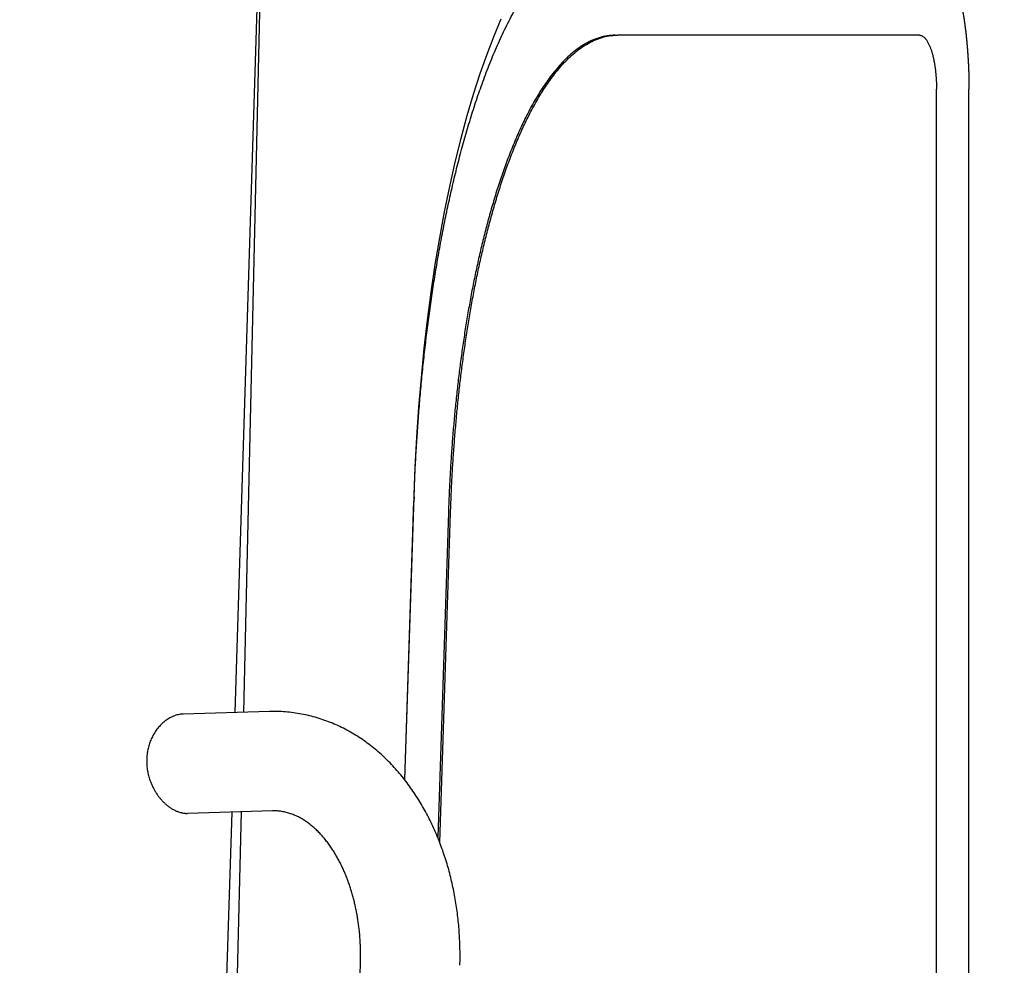
# Model space of a CAD drawing. Extents: x -241 to 226, y -138 to 180.
# Drawn here: x -153 to -144, y -32 to -24 of the extents above; entities that cross this region are included whole.
import ezdxf

# ---------------------------------------------------------------- set-up
doc = ezdxf.new("R2010")
doc.units = 0
doc.layers.get('0').update_dxf_attribs({"linetype": 'CONTINUOUS'})
doc.layers.get('DEFPOINTS').update_dxf_attribs({"linetype": 'CONTINUOUS'})
doc.styles.get("Standard").update_dxf_attribs({"font": 'ROMANS', "bigfont": 'EXTFONT'})
doc.dimstyles.new('ISO-25', dxfattribs={"dimtxt": 2.5, "dimasz": 2.5, "dimexe": 1.25, "dimexo": 0.625, "dimtad": 1, "dimtxsty": 'STANDARD', "dimcen": 2.5, "dimazin": 3, "dimtfac": 1, "dimtmove": 0, "dimatfit": 3})

# ---------------------------------------------------------------- blocks, each defined once
blk = doc.blocks.new('_OPEN30')
at = {"color": 0, "linetype": 'BYBLOCK'}
for p, q in [((-1, 0.267949), (0, 0)), ((0, 0), (-1, -0.267949)), ((0, 0), (-1, 0))]:
    blk.add_line(p, q, dxfattribs=at)
blk = doc.blocks.new('*D17')
at = {"color": 0}
for p, q in [((7.910148, 41.25511), (-51.205249, 41.25511)), ((-48.919249, -117), (-48.919249, 38.25511)), ((-230.162926, -120), (-46.633249, -120))]:
    blk.add_line(p, q, dxfattribs=at)
at = {"layer": 'DEFPOINTS', "color": 0}
for p in [(-48.920249, 41.25511), (7.910148, 41.25511), (-230.162926, -120)]:
    blk.add_point(p, dxfattribs=at)
at = {"color": 0, "xscale": 3, "yscale": 3, "zscale": 3}
for p, rotation in [((-48.919249, 41.25511), 90), ((-48.919249, -120), 270)]:
    blk.add_blockref('_OPEN30', p, dxfattribs=dict(at, rotation=rotation))
at = {"color": 0, "insert": (-51.333649, -39.371445), "char_height": 3.2, "attachment_point": 5, "rotation": 90}
blk.add_mtext('4030', dxfattribs=at)
blk = doc.blocks.new('*D18')
at = {"color": 0}
for p, q in [((-3.55495, 26.096565), (-44.804249, 26.096565)), ((-42.518249, 23.096565), (-42.518249, -117)), ((-230.162926, -120), (-40.232249, -120))]:
    blk.add_line(p, q, dxfattribs=at)
at = {"layer": 'DEFPOINTS', "color": 0}
for p in [(-3.55495, 26.096565), (-230.162926, -120), (-42.520249, -120)]:
    blk.add_point(p, dxfattribs=at)
at = {"color": 0, "xscale": 3, "yscale": 3, "zscale": 3}
for p, rotation in [((-42.518249, 26.096565), 90), ((-42.518249, -120), 270)]:
    blk.add_blockref('_OPEN30', p, dxfattribs=dict(at, rotation=rotation))
at = {"color": 0, "insert": (-44.932649, -46.950717), "char_height": 3.2, "attachment_point": 5, "rotation": 90}
blk.add_mtext('3650', dxfattribs=at)
blk = doc.blocks.new('*D20')
at = {"color": 0}
for p, q in [((42.223991, -14.542899), (-38.405249, -14.542899)), ((-36.119249, -117), (-36.119249, -17.542899)), ((-230.162926, -120), (-33.833249, -120))]:
    blk.add_line(p, q, dxfattribs=at)
at = {"layer": 'DEFPOINTS', "color": 0}
for p in [(-36.120249, -14.542899), (42.223991, -14.542899), (-230.162926, -120)]:
    blk.add_point(p, dxfattribs=at)
at = {"color": 0, "xscale": 3, "yscale": 3, "zscale": 3}
for p, rotation in [((-36.119249, -14.542899), 90), ((-36.119249, -120), 270)]:
    blk.add_blockref('_OPEN30', p, dxfattribs=dict(at, rotation=rotation))
at = {"color": 0, "insert": (-38.533649, -67.27045), "char_height": 3.2, "attachment_point": 5, "rotation": 90}
blk.add_mtext('2640', dxfattribs=at)

msp = doc.modelspace()

# ---------------------------------------------------------------- linework, layer by layer
at = {"color": 3, "linetype": 'CONTINUOUS'}
for p, q in [((-150.4652, -22.1435), (-150.7125, -30.0264)), ((-150.4668, -22.6141), (-150.6386, -30.0243)), ((-144.7364, -24.1131), (-147.3728, -24.1131)), ((-144.7364, -24.1131), (-144.7356, -24.1131)), ((-144.5874, -51.164), (-144.5874, -24.5834)), ((-144.3039, -56.6589), (-144.3039, -24.5834)), ((-149.1516, -28.1424), (-149.2327, -30.6106)), ((-149.2294, -30.6147), (-149.1493, -28.1793)), ((-148.8485, -28.2789), (-148.9418, -31.1169)), ((-148.9243, -31.1614), (-148.8295, -28.2789)), ((-150.4106, -30.0176), (-151.1651, -30.0396)), ((-150.3853, -30.8852), (-151.1253, -30.9068)), ((-150.7397, -30.8956), (-151.1231, -43.1168)), ((-150.6588, -30.8932), (-150.9357, -42.8387)), ((-149.8556, -40.721), (-149.6156, -32.2089))]:
    msp.add_line(p, q, dxfattribs=at)
msp.add_lwpolyline([(-148.3895, -23.9717), (-148.4526, -24.1211), (-148.5142, -24.2807), (-148.5741, -24.4502), (-148.6319, -24.6293), (-148.6876, -24.8177), (-148.7409, -25.0148), (-148.7916, -25.2202), (-148.8396, -25.4334), (-148.8846, -25.654), (-148.9267, -25.8815), (-148.9655, -26.1152), (-149.0011, -26.3548), (-149.0334, -26.5997), (-149.0621, -26.8492), (-149.0874, -27.103), (-149.109, -27.3604), (-149.127, -27.6208), (-149.1412, -27.8836), (-149.1516, -28.1424)], dxfattribs=at)
msp.add_arc((-131.6399, -28.755), 17.5189, 177.99613, 178.11673, dxfattribs=at)
for points, knots in [([(-149.1481, -28.1424), (-149.1471, -28.1139), (-149.1449, -28.0568), (-149.1413, -27.9711), (-149.1373, -27.8855), (-149.1328, -27.7998), (-149.1279, -27.7142), (-149.1225, -27.6287), (-149.1168, -27.5431), (-149.1105, -27.4576), (-149.1039, -27.3721), (-149.0968, -27.2867), (-149.0892, -27.2013), (-149.0812, -27.1159), (-149.0727, -27.0306), (-149.0637, -26.9453), (-149.0543, -26.8601), (-149.0444, -26.7749), (-149.034, -26.6899), (-149.0231, -26.6048), (-149.0117, -26.5198), (-148.9997, -26.4349), (-148.9873, -26.3501), (-148.9743, -26.2654), (-148.9608, -26.1807), (-148.9467, -26.0962), (-148.932, -26.0117), (-148.9167, -25.9273), (-148.9009, -25.8431), (-148.8844, -25.7589), (-148.8673, -25.6749), (-148.8495, -25.591), (-148.8311, -25.5073), (-148.812, -25.4237), (-148.7922, -25.3403), (-148.7716, -25.2571), (-148.7502, -25.1741), (-148.7281, -25.0912), (-148.7051, -25.0086), (-148.6813, -24.9263), (-148.6566, -24.8442), (-148.6309, -24.7624), (-148.6042, -24.6809), (-148.5765, -24.5997), (-148.5478, -24.519), (-148.5178, -24.4386), (-148.4867, -24.3587), (-148.4542, -24.2794), (-148.4204, -24.2006), (-148.3852, -24.1224), (-148.3483, -24.045), (-148.3097, -23.9684), (-148.2694, -23.8928), (-148.227, -23.8182), (-148.1824, -23.7449), (-148.1355, -23.6731), (-148.086, -23.603), (-148.0336, -23.5351), (-147.9781, -23.4696), (-147.9191, -23.4073), (-147.8562, -23.3488), (-147.7892, -23.2952), (-147.7177, -23.2476), (-147.6417, -23.2076), (-147.5614, -23.1769), (-147.4776, -23.1575), (-147.4204, -23.1532), (-147.3918, -23.1531)], [0, 0, 0, 0, 0.085731, 0.171466, 0.257205, 0.342947, 0.42869, 0.514435, 0.60018, 0.685925, 0.771668, 0.85741, 0.94315, 1.028887, 1.114621, 1.200354, 1.286084, 1.371814, 1.457544, 1.543274, 1.629006, 1.714738, 1.80047, 1.886202, 1.971935, 2.057668, 2.143401, 2.229134, 2.314866, 2.400599, 2.486332, 2.572066, 2.6578, 2.743533, 2.829267, 2.915003, 3.000738, 3.086474, 3.172208, 3.257944, 3.34368, 3.429417, 3.515154, 3.600893, 3.686638, 3.772383, 3.858124, 3.94386, 4.029594, 4.115324, 4.201052, 4.286788, 4.372543, 4.458301, 4.544057, 4.629823, 4.715588, 4.801365, 4.887194, 4.973002, 5.058754, 5.144489, 5.230224, 5.315956, 5.401684, 5.487405, 5.573125, 5.573125, 5.573125, 5.573125]), ([(-144.7546, -23.1531), (-144.7434, -23.1532), (-144.7209, -23.1558), (-144.689, -23.1672), (-144.6598, -23.1841), (-144.6333, -23.205), (-144.6093, -23.2287), (-144.5876, -23.2543), (-144.5676, -23.2814), (-144.5493, -23.3096), (-144.5324, -23.3386), (-144.5166, -23.3683), (-144.502, -23.3985), (-144.4882, -23.4292), (-144.4754, -23.4602), (-144.4633, -23.4916), (-144.452, -23.5232), (-144.4412, -23.5551), (-144.4311, -23.5871), (-144.4216, -23.6193), (-144.4126, -23.6517), (-144.4041, -23.6841), (-144.396, -23.7168), (-144.3884, -23.7495), (-144.3812, -23.7823), (-144.3744, -23.8152), (-144.368, -23.8481), (-144.3619, -23.8812), (-144.3562, -23.9143), (-144.3508, -23.9475), (-144.3458, -23.9807), (-144.3411, -24.014), (-144.3367, -24.0473), (-144.3326, -24.0806), (-144.3288, -24.114), (-144.3253, -24.1474), (-144.3221, -24.1808), (-144.3191, -24.2143), (-144.3165, -24.2478), (-144.3141, -24.2813), (-144.3119, -24.3148), (-144.31, -24.3484), (-144.3084, -24.3819), (-144.307, -24.4155), (-144.3059, -24.4491), (-144.305, -24.4826), (-144.3044, -24.5162), (-144.304, -24.5498), (-144.3039, -24.5722), (-144.3039, -24.5834)], [0, 0, 0, 0, 0.033628, 0.067276, 0.100913, 0.134532, 0.168152, 0.201762, 0.235367, 0.268969, 0.302569, 0.336165, 0.369762, 0.403355, 0.436949, 0.470542, 0.504133, 0.537725, 0.571316, 0.604907, 0.638497, 0.672087, 0.705676, 0.739266, 0.772856, 0.806447, 0.840039, 0.873632, 0.907228, 0.940825, 0.974423, 1.008021, 1.041618, 1.075213, 1.108806, 1.142398, 1.175991, 1.209583, 1.243176, 1.276769, 1.310363, 1.343957, 1.377551, 1.411145, 1.444739, 1.478331, 1.511923, 1.545513, 1.579101, 1.579101, 1.579101, 1.579101]), ([(-147.3918, -24.1131), (-147.4156, -24.1132), (-147.4634, -24.1168), (-147.5333, -24.1331), (-147.6002, -24.1588), (-147.6636, -24.1924), (-147.7231, -24.2322), (-147.7788, -24.2772), (-147.8312, -24.3261), (-147.8803, -24.3782), (-147.9264, -24.433), (-147.97, -24.4898), (-148.0111, -24.5484), (-148.0501, -24.6084), (-148.0871, -24.6696), (-148.1223, -24.7319), (-148.1559, -24.7951), (-148.1879, -24.8591), (-148.2185, -24.9238), (-148.2478, -24.989), (-148.2758, -25.0548), (-148.3028, -25.1211), (-148.3286, -25.1878), (-148.3534, -25.2549), (-148.3773, -25.3223), (-148.4003, -25.3901), (-148.4224, -25.4581), (-148.4436, -25.5264), (-148.4641, -25.5949), (-148.4839, -25.6637), (-148.5029, -25.7326), (-148.5213, -25.8018), (-148.5389, -25.8711), (-148.556, -25.9406), (-148.5724, -26.0102), (-148.5882, -26.0799), (-148.6035, -26.1498), (-148.6182, -26.2198), (-148.6323, -26.2899), (-148.6459, -26.3602), (-148.659, -26.4305), (-148.6716, -26.5009), (-148.6837, -26.5714), (-148.6954, -26.642), (-148.7065, -26.7126), (-148.7172, -26.7833), (-148.7275, -26.8541), (-148.7373, -26.925), (-148.7467, -26.9959), (-148.7557, -27.0668), (-148.7642, -27.1379), (-148.7724, -27.2089), (-148.7801, -27.28), (-148.7874, -27.3512), (-148.7944, -27.4224), (-148.8009, -27.4936), (-148.8071, -27.5649), (-148.8129, -27.6362), (-148.8183, -27.7075), (-148.8234, -27.7789), (-148.828, -27.8502), (-148.8324, -27.9217), (-148.8363, -27.9931), (-148.8399, -28.0645), (-148.8431, -28.136), (-148.846, -28.2075), (-148.8477, -28.2551), (-148.8485, -28.2789)], [0, 0, 0, 0, 0.071516, 0.143034, 0.214558, 0.286085, 0.357615, 0.429144, 0.500689, 0.572279, 0.643887, 0.715451, 0.787006, 0.858561, 0.930108, 1.001657, 1.073203, 1.144734, 1.216257, 1.287783, 1.359311, 1.430842, 1.502377, 1.573915, 1.645452, 1.716985, 1.788516, 1.860047, 1.931578, 2.003108, 2.074637, 2.146167, 2.217697, 2.289227, 2.360756, 2.432285, 2.503813, 2.575342, 2.64687, 2.718398, 2.789925, 2.861453, 2.93298, 3.004508, 3.076036, 3.147563, 3.219091, 3.290618, 3.362144, 3.43367, 3.505195, 3.576721, 3.648246, 3.719774, 3.791303, 3.862834, 3.934368, 4.005903, 4.07744, 4.148978, 4.220516, 4.292054, 4.36359, 4.435126, 4.506659, 4.578188, 4.649714, 4.649714, 4.649714, 4.649714]), ([(-148.8295, -28.2789), (-148.8287, -28.2551), (-148.827, -28.2075), (-148.8242, -28.136), (-148.8209, -28.0645), (-148.8173, -27.9931), (-148.8134, -27.9217), (-148.8091, -27.8502), (-148.8044, -27.7789), (-148.7993, -27.7075), (-148.7939, -27.6362), (-148.7881, -27.5649), (-148.7819, -27.4936), (-148.7754, -27.4224), (-148.7684, -27.3512), (-148.7611, -27.28), (-148.7534, -27.2089), (-148.7452, -27.1379), (-148.7367, -27.0668), (-148.7277, -26.9959), (-148.7183, -26.925), (-148.7085, -26.8541), (-148.6983, -26.7833), (-148.6875, -26.7126), (-148.6764, -26.642), (-148.6648, -26.5714), (-148.6526, -26.5009), (-148.64, -26.4305), (-148.6269, -26.3602), (-148.6133, -26.2899), (-148.5992, -26.2198), (-148.5845, -26.1498), (-148.5693, -26.0799), (-148.5534, -26.0102), (-148.537, -25.9406), (-148.52, -25.8711), (-148.5023, -25.8018), (-148.4839, -25.7326), (-148.4649, -25.6637), (-148.4452, -25.5949), (-148.4247, -25.5264), (-148.4034, -25.4581), (-148.3813, -25.3901), (-148.3583, -25.3223), (-148.3344, -25.2549), (-148.3096, -25.1878), (-148.2838, -25.1211), (-148.2568, -25.0548), (-148.2288, -24.989), (-148.1995, -24.9238), (-148.1689, -24.8591), (-148.1369, -24.7951), (-148.1033, -24.7319), (-148.0681, -24.6696), (-148.0311, -24.6084), (-147.9922, -24.5484), (-147.951, -24.4898), (-147.9075, -24.433), (-147.8613, -24.3782), (-147.8122, -24.3261), (-147.7599, -24.2772), (-147.7041, -24.2322), (-147.6446, -24.1924), (-147.5813, -24.1588), (-147.5143, -24.1331), (-147.4444, -24.1168), (-147.3967, -24.1132), (-147.3728, -24.1131)], [0, 0, 0, 0, 0.071526, 0.143056, 0.214589, 0.286124, 0.357661, 0.429198, 0.500736, 0.572274, 0.643811, 0.715346, 0.78688, 0.858411, 0.929941, 1.001468, 1.072994, 1.144519, 1.216044, 1.28757, 1.359097, 1.430624, 1.502151, 1.573678, 1.645206, 1.716734, 1.788262, 1.859789, 1.931317, 2.002844, 2.074373, 2.145901, 2.21743, 2.288958, 2.360487, 2.432017, 2.503547, 2.575077, 2.646606, 2.718136, 2.789667, 2.861198, 2.932729, 3.004262, 3.0758, 3.147338, 3.218872, 3.290403, 3.361932, 3.433457, 3.50498, 3.576511, 3.648057, 3.719606, 3.791153, 3.862708, 3.934263, 4.005828, 4.077435, 4.149026, 4.22057, 4.292099, 4.363629, 4.435156, 4.50668, 4.578198, 4.649714, 4.649714, 4.649714, 4.649714]), ([(-144.7356, -24.1131), (-144.7314, -24.1131), (-144.7229, -24.1142), (-144.7111, -24.1191), (-144.7005, -24.1261), (-144.691, -24.1346), (-144.6825, -24.144), (-144.6749, -24.1541), (-144.6679, -24.1647), (-144.6616, -24.1757), (-144.6558, -24.187), (-144.6504, -24.1984), (-144.6454, -24.2101), (-144.6407, -24.2218), (-144.6364, -24.2338), (-144.6324, -24.2458), (-144.6286, -24.2579), (-144.6251, -24.27), (-144.6217, -24.2822), (-144.6186, -24.2945), (-144.6157, -24.3068), (-144.613, -24.3192), (-144.6104, -24.3316), (-144.608, -24.344), (-144.6058, -24.3565), (-144.6037, -24.369), (-144.6017, -24.3815), (-144.5999, -24.394), (-144.5983, -24.4066), (-144.5967, -24.4192), (-144.5953, -24.4317), (-144.594, -24.4443), (-144.5929, -24.4569), (-144.5918, -24.4696), (-144.5909, -24.4822), (-144.5901, -24.4948), (-144.5893, -24.5075), (-144.5887, -24.5201), (-144.5883, -24.5328), (-144.5879, -24.5454), (-144.5876, -24.5581), (-144.5875, -24.5707), (-144.5874, -24.5792), (-144.5874, -24.5834)], [0, 0, 0, 0, 0.0126692, 0.0253417, 0.0380124, 0.0506846, 0.0633506, 0.0760169, 0.0886811, 0.1013443, 0.1140067, 0.1266693, 0.1393322, 0.1519994, 0.1646714, 0.1773454, 0.1900162, 0.2026824, 0.215346, 0.2280086, 0.240671, 0.2533334, 0.2659953, 0.278657, 0.291319, 0.3039813, 0.316644, 0.3293067, 0.3419691, 0.3546308, 0.3672921, 0.3799533, 0.3926145, 0.4052759, 0.4179375, 0.4305993, 0.4432612, 0.4559231, 0.4685849, 0.4812463, 0.4939073, 0.5065678, 0.5192273, 0.5192273, 0.5192273, 0.5192273]), ([(-151.1651, -30.0396), (-151.1723, -30.0398), (-151.1868, -30.041), (-151.2083, -30.0448), (-151.2293, -30.0505), (-151.2498, -30.058), (-151.2696, -30.067), (-151.2886, -30.0775), (-151.307, -30.0893), (-151.3245, -30.1022), (-151.3411, -30.1162), (-151.357, -30.1312), (-151.3719, -30.1471), (-151.386, -30.1638), (-151.3991, -30.1812), (-151.4113, -30.1993), (-151.4226, -30.2179), (-151.4329, -30.2371), (-151.4423, -30.2568), (-151.4507, -30.2769), (-151.4581, -30.2974), (-151.4646, -30.3182), (-151.4701, -30.3393), (-151.4746, -30.3607), (-151.4781, -30.3822), (-151.4806, -30.4038), (-151.4821, -30.4256), (-151.4827, -30.4473), (-151.4823, -30.4691), (-151.481, -30.4909), (-151.4787, -30.5125), (-151.4755, -30.5341), (-151.4714, -30.5555), (-151.4663, -30.5767), (-151.4604, -30.5977), (-151.4536, -30.6184), (-151.4459, -30.6388), (-151.4374, -30.6588), (-151.4281, -30.6785), (-151.4214, -30.6914), (-151.4179, -30.6977)], [0, 0, 0, 0, 0.0217509, 0.0435213, 0.0652796, 0.0870355, 0.1087908, 0.1305458, 0.1522957, 0.1740529, 0.1958232, 0.2176119, 0.2394179, 0.2612324, 0.2830399, 0.3048346, 0.3266235, 0.348411, 0.3701984, 0.391985, 0.4137715, 0.4355596, 0.4573492, 0.4791393, 0.5009277, 0.5227146, 0.5445014, 0.5662882, 0.5880738, 0.6098559, 0.6316346, 0.6534135, 0.675195, 0.6969808, 0.7187716, 0.7405663, 0.7623595, 0.7841449, 0.8059159, 0.8276662, 0.8276662, 0.8276662, 0.8276662]), ([(-148.7479, -32.2334), (-148.7472, -32.21), (-148.7465, -32.1631), (-148.747, -32.0927), (-148.7491, -32.0223), (-148.753, -31.9521), (-148.7585, -31.8819), (-148.7657, -31.8118), (-148.7746, -31.742), (-148.7853, -31.6724), (-148.7977, -31.6031), (-148.8119, -31.5342), (-148.8279, -31.4656), (-148.8456, -31.3975), (-148.8652, -31.3299), (-148.8867, -31.2629), (-148.91, -31.1965), (-148.9353, -31.1307), (-148.9625, -31.0658), (-148.9916, -31.0017), (-149.0228, -30.9385), (-149.0559, -30.8763), (-149.0911, -30.8153), (-149.1283, -30.7555), (-149.1675, -30.6971), (-149.2089, -30.6401), (-149.2522, -30.5847), (-149.2977, -30.531), (-149.3453, -30.4792), (-149.3949, -30.4293), (-149.4466, -30.3815), (-149.5003, -30.336), (-149.5559, -30.293), (-149.6135, -30.2525), (-149.6729, -30.2147), (-149.734, -30.1798), (-149.7968, -30.148), (-149.8611, -30.1193), (-149.9267, -30.094), (-149.9936, -30.0721), (-150.0616, -30.0536), (-150.1304, -30.0389), (-150.1999, -30.0278), (-150.2699, -30.0204), (-150.3402, -30.0168), (-150.3872, -30.0169), (-150.4106, -30.0176)], [0, 0, 0, 0, 0.070331, 0.14069, 0.211068, 0.281459, 0.351857, 0.422255, 0.492651, 0.563041, 0.633424, 0.703801, 0.774175, 0.844552, 0.914937, 0.985326, 1.055717, 1.12611, 1.19651, 1.266929, 1.337367, 1.407808, 1.478235, 1.548638, 1.619015, 1.689372, 1.759714, 1.83005, 1.900394, 1.970741, 2.041089, 2.111439, 2.181788, 2.25214, 2.322494, 2.392847, 2.463204, 2.53356, 2.603919, 2.67428, 2.744637, 2.814994, 2.885355, 2.955729, 3.026104, 3.096443, 3.096443, 3.096443, 3.096443]), ([(-151.4179, -30.6977), (-151.4155, -30.7019), (-151.4108, -30.7103), (-151.4032, -30.7227), (-151.3954, -30.7348), (-151.3871, -30.7468), (-151.3786, -30.7585), (-151.3696, -30.7699), (-151.3604, -30.7811), (-151.3508, -30.792), (-151.3409, -30.8025), (-151.3306, -30.8128), (-151.32, -30.8227), (-151.3091, -30.8323), (-151.2979, -30.8414), (-151.2863, -30.8501), (-151.2744, -30.8584), (-151.2622, -30.8662), (-151.2497, -30.8735), (-151.2369, -30.8802), (-151.2238, -30.8863), (-151.2104, -30.8917), (-151.1967, -30.8964), (-151.1827, -30.9004), (-151.1686, -30.9035), (-151.1542, -30.9057), (-151.1398, -30.9068), (-151.1301, -30.9069), (-151.1253, -30.9068)], [0, 0, 0, 0, 0.0144666, 0.0289429, 0.0434269, 0.0579169, 0.0724118, 0.0869109, 0.1014139, 0.1159211, 0.1304297, 0.1449351, 0.1594341, 0.173925, 0.1884079, 0.2028846, 0.2173585, 0.2318298, 0.2462992, 0.2607711, 0.2752454, 0.2897184, 0.3041925, 0.3186679, 0.3331447, 0.3476308, 0.3621166, 0.3765853, 0.3765853, 0.3765853, 0.3765853]), ([(-149.6156, -32.2089), (-149.6152, -32.1952), (-149.6147, -32.1679), (-149.6147, -32.1269), (-149.6155, -32.0858), (-149.6171, -32.0448), (-149.6196, -32.0038), (-149.6228, -31.9629), (-149.6269, -31.922), (-149.6318, -31.8812), (-149.6376, -31.8406), (-149.6442, -31.8001), (-149.6517, -31.7597), (-149.66, -31.7195), (-149.6693, -31.6795), (-149.6795, -31.6397), (-149.6906, -31.6002), (-149.7026, -31.5609), (-149.7156, -31.522), (-149.7296, -31.4834), (-149.7446, -31.4452), (-149.7607, -31.4074), (-149.7778, -31.37), (-149.796, -31.3332), (-149.8153, -31.297), (-149.8358, -31.2614), (-149.8576, -31.2265), (-149.8805, -31.1924), (-149.9048, -31.1592), (-149.9303, -31.127), (-149.9572, -31.0959), (-149.9855, -31.0661), (-150.0151, -31.0377), (-150.0463, -31.011), (-150.0789, -30.986), (-150.113, -30.9631), (-150.1485, -30.9426), (-150.1855, -30.9246), (-150.2238, -30.9097), (-150.2631, -30.898), (-150.3034, -30.8898), (-150.3443, -30.8853), (-150.3717, -30.8848), (-150.3853, -30.8852)], [0, 0, 0, 0, 0.041025, 0.082063, 0.12311, 0.164165, 0.205223, 0.246283, 0.287343, 0.328401, 0.369457, 0.410509, 0.451558, 0.492607, 0.533657, 0.574712, 0.615774, 0.656836, 0.697896, 0.738953, 0.78001, 0.821071, 0.862138, 0.903206, 0.944272, 0.98534, 1.026418, 1.067521, 1.10864, 1.149747, 1.190828, 1.231882, 1.272925, 1.313959, 1.354994, 1.396031, 1.43707, 1.478107, 1.519147, 1.560184, 1.601221, 1.642267, 1.683299, 1.683299, 1.683299, 1.683299])]:
    msp.add_open_spline(points, degree=3, knots=knots, dxfattribs=at)

# ---------------------------------------------------------------- dimensions: what is measured, and where the dimension line sits
at = {"color": 7}
for base, p1, p2, angle, text, picture, middle in [((-48.9192, 41.2551), (-230.1629, -120), (7.9101, 41.2551), 270, '4030', '*D17', (-48.9192, -39.3714)), ((-42.5182, -120), (-3.5549, 26.0966), (-230.1629, -120), 90, '3650', '*D18', (-42.5182, -46.9507)), ((-36.1192, -14.5429), (-230.1629, -120), (42.224, -14.5429), 270, '2640', '*D20', (-36.1192, -67.2704))]:
    dim = msp.add_linear_dim(base=base, p1=p1, p2=p2, angle=angle, text=text, dimstyle='ISO-25', override={"dimtxt": 3.2, "dimasz": 3, "dimexe": 2.286, "dimexo": 0, "dimgap": 0.8, "dimtad": 1, "dimtih": 0, "dimtoh": 0, "dimdec": 0, "dimdsep": 46, "dimblk1": 'OPEN30', "dimblk2": 'OPEN30', "dimsah": 1, "dimse1": 0, "dimse2": 0, "dimtmove": 0}, dxfattribs=at)
    dim.commit()
    dim.dimension.update_dxf_attribs({"geometry": picture, "text_midpoint": middle, "dimtype": 160})

doc.saveas('drawing.dxf')
